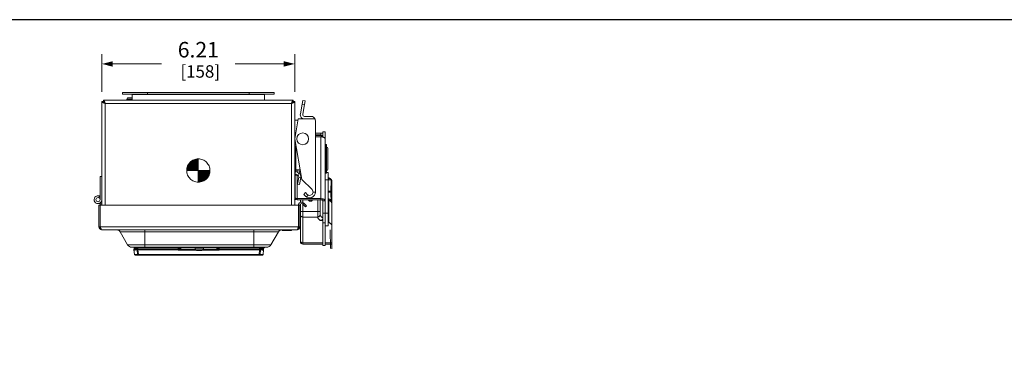
# Model space of a CAD drawing. Units: inches. Extents: x 0 to 246, y 0 to 50.
# Drawn here: x 32 to 63, y 39 to 50 of the extents above; entities that cross this region are included whole.
import ezdxf

# ---------------------------------------------------------------- set-up
doc = ezdxf.new("R2010")
doc.units = ezdxf.units.IN
doc.header["$MEASUREMENT"] = 0
doc.linetypes.add('CENTER2', pattern=[1.125, 0.75, -0.125, 0.125, -0.125])
for name, color, linetype, lineweight in [('CENTER1', 2, 'CENTER2', 20), ('CONTINUOUS1', 7, 'Continuous', 20), ('DIM', 2, 'Continuous', 20)]:
    doc.layers.add(name, color=color, linetype=linetype, lineweight=lineweight)
doc.layers.add('VIEWPORT', color=9, linetype='Continuous', plot=False)
doc.styles.add('RomanS', font='romans.shx')
doc.dimstyles.new('SchneiderElectric Dual Below', dxfattribs={"dimscale": 0, "dimtxt": 0.1, "dimasz": 0.07, "dimexe": 0.0625, "dimexo": 0.0625, "dimgap": 0.04, "dimtad": 0, "dimtih": 1, "dimtoh": 1, "dimrnd": 0.001, "dimzin": 4, "dimdsep": 46, "dimtxsty": 'RomanS', "dimblk": 'SEArrow', "dimcen": 0.09, "dimclrd": 256, "dimclre": 256, "dimclrt": 256, "dimadec": 0, "dimazin": 1, "dimtfac": 1, "dimtofl": 0, "dimtmove": 0, "dimatfit": 3, "dimldrblk": 'SEArrow', "dimfxl": 1, "dimtolj": 1, "dimtzin": 0, "dimlwd": -1, "dimlwe": -1, "dimarcsym": 0})

# ---------------------------------------------------------------- blocks, each defined once
blk = doc.blocks.new('CG_3D_BL3', base_point=(7.877, 22.699))
for points in [[(7.877, 22.699), (7.502, 22.699), (7.521, 22.814), (7.574, 22.919), (7.657, 23.002), (7.761, 23.055), (7.877, 23.074)], [(7.877, 22.699), (7.877, 22.324), (7.993, 22.342), (8.098, 22.395), (8.181, 22.478), (8.234, 22.583), (8.252, 22.699)]]:
    blk.add_hatch(color=256).paths.add_polyline_path(points)
for p, q in [((7.877, 23.074), (7.877, 22.699)), ((7.502, 22.699), (7.877, 22.699)), ((7.877, 22.699), (8.252, 22.699)), ((7.877, 22.699), (7.877, 22.324)), ((7.877, 22.696), (7.88, 22.699))]:
    blk.add_line(p, q)
for points in [[(7.877, 22.699), (7.502, 22.699), (7.521, 22.814), (7.574, 22.919), (7.657, 23.002), (7.761, 23.055), (7.877, 23.074), (7.877, 22.699)], [(7.877, 22.699), (7.877, 22.324), (7.993, 22.342), (8.098, 22.395), (8.181, 22.478), (8.234, 22.583), (8.252, 22.699), (7.877, 22.699)]]:
    blk.add_lwpolyline(points)
for start, end in [(90, 180), (0, 90), (180, 270), (270, 0)]:
    blk.add_arc((7.877, 22.699), 0.375, start, end)
blk = doc.blocks.new('SEArrow')
at = {"linetype": 'ByBlock', "lineweight": -2}
blk.add_lwpolyline([(0, 0, 0, 0.5, 0), (-1, 0, 0.5, 0.5, 0)], format="xyseb", dxfattribs=at)
blk = doc.blocks.new('*D23')
at = {"layer": 'Defpoints', "color": 0, "transparency": 16777216}
for p in [(40.584, 49.053), (34.374, 47.842), (40.584, 47.842)]:
    blk.add_point(p, dxfattribs=at)
at = {"layer": 'DIM', "transparency": 16777216}
for p, q in [((34.374, 48.155), (34.374, 49.365)), ((40.584, 48.155), (40.584, 49.365)), ((34.724, 49.053), (36.289, 49.053)), ((40.234, 49.053), (38.67, 49.053))]:
    blk.add_line(p, q, dxfattribs=at)
at = {"layer": 'DIM', "transparency": 16777216, "xscale": 0.35, "yscale": 0.35, "zscale": 0.35, "rotation": 180}
blk.add_blockref('SEArrow', (34.374, 49.053), dxfattribs=at)
at = {"layer": 'DIM', "transparency": 16777216, "xscale": 0.35, "yscale": 0.35, "zscale": 0.35}
blk.add_blockref('SEArrow', (40.584, 49.053), dxfattribs=at)
at = {"layer": 'DIM', "transparency": 16777216, "insert": (37.479, 49.761), "char_height": 0.5, "attachment_point": 2, "line_spacing_factor": 0.9, "style": 'RomanS'}
blk.add_mtext('\\A1;6.21\\P{\\H0.8x; [158]', dxfattribs=at)

msp = doc.modelspace()

# ---------------------------------------------------------------- linework, layer by layer
at = {"layer": 'CONTINUOUS1'}
for p, q in [((35.039, 48.082), (35.039, 48.139)), ((35.039, 48.139), (39.919, 48.139)), ((35.039, 48.082), (39.919, 48.082)), ((35.196, 47.967), (35.175, 47.92)), ((35.175, 47.92), (35.175, 47.887)), ((35.175, 47.92), (35.335, 47.92)), ((35.196, 47.967), (35.349, 47.967)), ((35.302, 47.887), (35.349, 47.934)), ((35.349, 47.887), (35.349, 48.082)), ((39.609, 48.065), (35.349, 48.065)), ((35.839, 48.082), (35.839, 48.139)), ((39.119, 48.082), (39.119, 48.139)), ((39.609, 47.887), (39.609, 48.082)), ((39.919, 48.082), (39.919, 48.139)), ((34.374, 44.504), (34.374, 47.842)), ((34.419, 47.842), (34.374, 47.842)), ((34.419, 47.842), (34.419, 47.887)), ((34.419, 47.887), (40.539, 47.887)), ((34.479, 47.782), (34.455, 47.791)), ((34.479, 47.782), (34.467, 47.814)), ((34.479, 44.504), (34.479, 47.782)), ((34.479, 47.782), (40.479, 47.782)), ((40.479, 47.782), (40.491, 47.814)), ((40.479, 47.782), (40.503, 47.791)), ((40.479, 47.782), (40.479, 44.504)), ((40.539, 47.842), (40.539, 47.887)), ((40.539, 47.842), (40.584, 47.842)), ((40.584, 47.842), (40.584, 44.504)), ((40.821, 47.757), (40.766, 47.446)), ((40.821, 47.758), (40.841, 47.876)), ((40.897, 47.744), (40.821, 47.757)), ((40.918, 47.862), (40.841, 47.876)), ((40.843, 47.433), (40.897, 47.744)), ((40.918, 47.862), (40.898, 47.744)), ((40.697, 47.283), (40.584, 46.642)), ((41.239, 47.283), (40.697, 47.283)), ((40.902, 47.362), (41.114, 47.362)), ((41.238, 47.284), (40.902, 47.284)), ((40.584, 47.247), (40.691, 47.247)), ((41.252, 44.93), (41.252, 47.224)), ((40.584, 46.747), (40.603, 46.747)), ((40.584, 46.738), (40.601, 46.739)), ((40.595, 46.702), (40.584, 46.702)), ((40.584, 46.642), (40.815, 45.335)), ((40.594, 46.738), (40.594, 46.747)), ((41.252, 46.829), (41.425, 46.829)), ((41.252, 46.769), (41.425, 46.769)), ((41.252, 46.744), (41.442, 46.741)), ((41.422, 46.709), (41.252, 46.709)), ((41.422, 44.682), (41.422, 46.709)), ((41.425, 46.829), (41.425, 46.741)), ((41.442, 46.741), (41.442, 46.706)), ((41.462, 46.721), (41.462, 46.704)), ((41.492, 46.872), (41.562, 46.872)), ((41.492, 46.872), (41.492, 46.7)), ((41.527, 46.682), (41.562, 46.682)), ((41.562, 43.207), (41.562, 46.872)), ((40.625, 46.41), (40.625, 45.642)), ((41.586, 46.458), (41.612, 46.458)), ((41.586, 46.458), (41.586, 45.537)), ((41.612, 46.458), (41.612, 45.537)), ((41.65, 46.333), (41.65, 45.661)), ((34.314, 45.434), (34.314, 44.684)), ((34.374, 45.434), (34.314, 45.434)), ((40.584, 45.642), (40.76, 45.642)), ((40.584, 45.5), (40.594, 45.5)), ((40.625, 45.59), (40.59, 45.529)), ((40.59, 45.529), (40.684, 45.474)), ((40.594, 44.752), (40.594, 45.526)), ((40.633, 45.47), (40.594, 45.47)), ((40.625, 45.59), (40.72, 45.536)), ((40.633, 45.586), (40.633, 45.642)), ((40.633, 45.504), (40.633, 45.47)), ((40.664, 44.682), (40.664, 45.482)), ((40.713, 45.412), (40.673, 45.182)), ((40.72, 45.536), (40.684, 45.474)), ((40.685, 45.556), (40.685, 45.642)), ((40.783, 45.399), (40.713, 45.412)), ((40.75, 45.619), (40.733, 45.524)), ((40.783, 45.399), (40.743, 45.17)), ((40.752, 45.629), (40.75, 45.619)), ((40.75, 45.619), (40.765, 45.616)), ((40.763, 45.626), (40.752, 45.629)), ((40.757, 45.502), (40.786, 45.497)), ((40.783, 45.401), (40.793, 45.456)), ((41.586, 45.537), (41.612, 45.537)), ((41.612, 45.554), (41.662, 45.554)), ((41.662, 45.554), (41.662, 43.84)), ((41.662, 45.394), (41.679, 45.387)), ((41.679, 45.387), (41.679, 45.32)), ((40.673, 45.182), (40.743, 45.17)), ((40.815, 45.335), (41.142, 45.008)), ((41.562, 45.322), (41.662, 45.322)), ((41.662, 45.32), (41.754, 45.32)), ((41.75, 44.96), (41.754, 45.32)), ((41.78, 44.948), (41.784, 45.308)), ((41.78, 44.789), (41.784, 45.146)), ((41.784, 45.308), (41.784, 45.146)), ((41.784, 45.146), (41.785, 45.146)), ((41.785, 43.253), (41.785, 45.277)), ((34.272, 44.746), (34.294, 44.802)), ((40.584, 44.817), (40.594, 44.817)), ((40.584, 44.752), (40.594, 44.752)), ((40.929, 44.909), (40.874, 44.854)), ((40.931, 44.797), (40.874, 44.854)), ((40.929, 44.909), (40.986, 44.852)), ((41.019, 44.83), (40.962, 44.772)), ((41.174, 44.93), (41.252, 44.93)), ((41.75, 44.96), (41.662, 44.96)), ((41.75, 44.921), (41.662, 44.921)), ((41.75, 44.762), (41.75, 44.96)), ((41.755, 44.762), (41.75, 44.762)), ((41.755, 44.671), (41.755, 44.762)), ((41.78, 44.789), (41.78, 44.948)), ((34.271, 43.814), (34.271, 44.504)), ((40.704, 44.504), (34.271, 44.504)), ((34.314, 43.754), (34.314, 44.577)), ((34.374, 44.546), (34.314, 44.546)), ((40.664, 44.717), (41.422, 44.717)), ((40.664, 44.682), (41.422, 44.682)), ((40.704, 43.814), (40.704, 44.504)), ((40.704, 44.502), (40.747, 44.502)), ((40.747, 43.797), (40.747, 44.502)), ((40.767, 44.587), (40.767, 44.682)), ((40.767, 43.333), (40.767, 44.541)), ((40.875, 44.573), (40.844, 44.543)), ((40.844, 44.543), (40.937, 44.451)), ((40.847, 44.585), (40.847, 44.682)), ((40.847, 43.253), (40.847, 44.541)), ((40.875, 44.573), (40.967, 44.481)), ((40.967, 44.481), (40.937, 44.451)), ((41.031, 44.682), (41.031, 44.677)), ((41.031, 44.677), (41.031, 44.682)), ((41.071, 44.632), (41.071, 44.682)), ((41.112, 44.632), (41.071, 44.632)), ((41.112, 44.682), (41.112, 44.632)), ((41.112, 44.682), (41.112, 44.632)), ((41.152, 44.682), (41.152, 44.677)), ((41.152, 44.682), (41.152, 44.677)), ((41.329, 44.682), (41.326, 44.303)), ((41.409, 44.682), (41.406, 44.311)), ((41.41, 44.682), (41.406, 44.201)), ((41.562, 44.647), (41.492, 44.647)), ((41.492, 44.647), (41.492, 43.207)), ((41.492, 44.642), (41.562, 44.642)), ((41.662, 44.718), (41.701, 44.701)), ((41.662, 44.672), (41.679, 44.665)), ((41.679, 44.665), (41.679, 43.949)), ((41.701, 44.701), (41.755, 44.671)), ((41.326, 44.303), (40.847, 44.303)), ((41.326, 44.125), (40.847, 44.125)), ((41.326, 44.131), (41.326, 44.125)), ((41.406, 44.311), (41.406, 44.201)), ((41.406, 44.201), (41.406, 44.198)), ((41.492, 44.248), (41.562, 44.248)), ((41.562, 44.249), (41.662, 44.249)), ((34.314, 43.814), (34.271, 43.814)), ((34.314, 43.814), (40.704, 43.814)), ((40.704, 43.814), (40.747, 43.814)), ((40.704, 43.814), (40.704, 43.797)), ((40.704, 43.797), (40.747, 43.797)), ((40.704, 43.797), (40.704, 43.754)), ((41.492, 44.018), (41.407, 44.018)), ((41.492, 43.938), (41.562, 43.938)), ((41.562, 43.84), (41.662, 43.84)), ((41.662, 43.957), (41.679, 43.949)), ((41.785, 43.885), (41.785, 43.096)), ((34.339, 43.754), (34.314, 43.754)), ((34.344, 43.742), (34.339, 43.751)), ((34.374, 43.711), (40.661, 43.711)), ((34.959, 43.651), (35.2, 43.233)), ((40.06, 43.651), (34.959, 43.651)), ((35.753, 43.711), (35.753, 43.151)), ((39.265, 43.711), (39.265, 43.151)), ((40.06, 43.651), (39.818, 43.233)), ((40.184, 43.706), (40.484, 43.706)), ((40.199, 43.69), (40.469, 43.69)), ((40.704, 43.754), (40.686, 43.754)), ((41.728, 43.717), (41.736, 43.111)), ((35.2, 43.233), (39.818, 43.233)), ((35.341, 43.151), (39.677, 43.151)), ((35.409, 43.135), (35.409, 43.151)), ((35.859, 43.135), (35.859, 43.151)), ((39.159, 43.135), (39.159, 43.151)), ((39.609, 43.135), (39.609, 43.151)), ((40.847, 43.292), (41.492, 43.292)), ((40.847, 43.253), (41.492, 43.253)), ((41.492, 43.207), (41.562, 43.207)), ((41.562, 43.292), (41.785, 43.292)), ((41.562, 43.253), (41.785, 43.253)), ((35.405, 43.084), (35.408, 43.117)), ((35.418, 42.92), (35.405, 43.066)), ((39.609, 43.135), (35.409, 43.135)), ((39.546, 42.897), (35.443, 42.897)), ((35.505, 43.084), (35.507, 43.117)), ((35.505, 43.084), (35.505, 43.066)), ((36.864, 43.084), (35.505, 43.084)), ((35.517, 42.92), (35.505, 43.066)), ((36.864, 43.066), (35.505, 43.066)), ((35.507, 43.135), (35.507, 43.117)), ((35.507, 43.117), (36.863, 43.117)), ((35.517, 42.897), (35.517, 42.92)), ((39.471, 42.92), (35.517, 42.92)), ((35.535, 43.084), (35.537, 43.117)), ((35.535, 43.084), (35.535, 43.066)), ((35.547, 42.92), (35.535, 43.066)), ((35.537, 43.135), (35.537, 43.117)), ((35.547, 42.897), (35.547, 42.92)), ((36.833, 43.135), (36.833, 43.117)), ((36.833, 43.117), (36.834, 43.063)), ((36.834, 43.084), (36.834, 43.066)), ((36.836, 43.066), (36.834, 43.066)), ((37.389, 43.063), (36.834, 43.063)), ((36.838, 43.065), (36.854, 43.074)), ((36.863, 43.135), (36.863, 43.117)), ((36.863, 43.117), (36.864, 43.084)), ((36.864, 43.084), (36.864, 43.063)), ((36.866, 43.066), (36.864, 43.066)), ((36.87, 43.074), (36.866, 43.066)), ((36.868, 43.065), (36.884, 43.073)), ((36.873, 43.125), (36.874, 43.083)), ((36.874, 43.083), (36.874, 43.083)), ((36.884, 43.074), (36.884, 43.135)), ((37.382, 43.074), (36.884, 43.074)), ((36.884, 43.073), (36.884, 43.074)), ((36.914, 43.074), (36.914, 43.135)), ((37.378, 43.135), (37.378, 43.093)), ((37.378, 43.093), (37.641, 43.093)), ((37.423, 43.043), (37.423, 43.043)), ((37.495, 43.043), (37.429, 43.043)), ((37.495, 43.043), (37.495, 43.043)), ((37.502, 43.043), (37.504, 43.043)), ((37.514, 43.043), (37.516, 43.043)), ((37.523, 43.043), (37.589, 43.043)), ((37.523, 43.043), (37.523, 43.043)), ((37.595, 43.043), (37.595, 43.043)), ((38.154, 43.063), (37.629, 43.063)), ((38.104, 43.074), (37.637, 43.074)), ((37.641, 43.135), (37.641, 43.093)), ((38.074, 43.074), (38.074, 43.135)), ((38.104, 43.074), (38.104, 43.135)), ((38.104, 43.074), (38.104, 43.073)), ((38.104, 43.073), (38.105, 43.073)), ((38.105, 43.073), (38.12, 43.065)), ((38.114, 43.082), (38.112, 43.078)), ((38.115, 43.125), (38.114, 43.083)), ((38.114, 43.084), (38.114, 43.082)), ((38.114, 43.083), (38.114, 43.083)), ((38.122, 43.066), (38.119, 43.074)), ((38.124, 43.066), (38.122, 43.066)), ((38.125, 43.117), (38.124, 43.084)), ((39.484, 43.084), (38.124, 43.084)), ((38.124, 43.084), (38.124, 43.063)), ((39.484, 43.066), (38.124, 43.066)), ((38.125, 43.135), (38.125, 43.117)), ((38.125, 43.117), (39.481, 43.117)), ((38.154, 43.066), (38.152, 43.066)), ((38.155, 43.117), (38.154, 43.084)), ((38.154, 43.084), (38.154, 43.063)), ((38.155, 43.135), (38.155, 43.117)), ((39.441, 42.92), (39.454, 43.066)), ((39.441, 42.897), (39.441, 42.92)), ((39.451, 43.135), (39.451, 43.117)), ((39.454, 43.084), (39.451, 43.117)), ((39.451, 43.117), (39.452, 43.117)), ((39.454, 43.066), (39.454, 43.084)), ((39.471, 42.92), (39.484, 43.066)), ((39.471, 42.897), (39.471, 42.92)), ((39.481, 43.135), (39.481, 43.117)), ((39.484, 43.084), (39.481, 43.117)), ((39.481, 43.117), (39.482, 43.117)), ((39.484, 43.066), (39.484, 43.084)), ((39.571, 42.92), (39.583, 43.066)), ((39.583, 43.084), (39.58, 43.117))]:
    msp.add_line(p, q, dxfattribs=at)
msp.add_lwpolyline([(38.112, 43.078), (38.109, 43.075), (38.106, 43.074)], dxfattribs=at)
for centre, radius in [((40.844, 46.642), 0.19), ((34.248, 44.684), 0.0665)]:
    msp.add_circle(centre, radius, dxfattribs=at)
for centre, radius, start, end in [((34.539, 47.737), 0.105, 138.4199, 143.9441), ((40.419, 47.737), 0.105, 36.0559, 41.5801), ((40.902, 47.422), 0.138, 170, 270), ((40.902, 47.422), 0.06, 170, 270), ((41.114, 47.224), 0.138, 25.7715, 90), ((41.114, 47.224), 0.138, 0, 25.3113), ((41.422, 46.438), 0.271, 81.4032, 90.0656), ((41.442, 46.721), 0.02, 0, 89), ((41.586, 46.481), 0.0236, 180, 270), ((41.61, 46.333), 0.04, 0, 86.6807), ((40.655, 45.642), 0.131, 237.2514, 239.9866), ((40.655, 45.642), 0.06, 180, 239.9866), ((40.633, 45.522), 0.052, 270, 312.0456), ((40.654, 45.422), 0.06, 350, 59.9866), ((40.654, 45.422), 0.131, 350, 59.9866), ((41.586, 45.513), 0.0236, 90, 180), ((41.61, 45.661), 0.04, 273.3193, 0), ((41.718, 45.277), 0.0662, 2.2688, 2.8939), ((41.719, 45.277), 0.066, 0.0009, 2.2693), ((34.248, 44.684), 0.127, 68.433, 0), ((34.248, 44.684), 0.127, 57.4702, 67.5566), ((41.064, 44.93), 0.188, 225.001, 0), ((41.064, 44.93), 0.11, 224.996, 45), ((41.76, 44.789), 0.0247, 355.599, 359.991), ((40.804, 44.502), 0.1, 45, 180), ((40.804, 44.502), 0.057, 45, 180), ((41.536, 44.555), 0.248, 11.0024, 13.3347), ((41.536, 44.555), 0.249, 0.0109, 11.0048), ((91.875, 44.038), 50.55, 179.6997, 179.8942), ((34.374, 43.814), 0.103, 180, 270), ((40.661, 43.797), 0.086, 270, 0), ((40.661, 43.797), 0.043, 330.0017, 0), ((34.59, 45.437), 6.326, 344.9767, 345.1317), ((34.656, 43.899), 0.35, 203.5817, 205.0158), ((34.855, 43.591), 0.12, 30, 90), ((40.164, 43.591), 0.12, 90, 150), ((40.179, 43.706), 0.005, 355.7108, 90), ((40.199, 43.705), 0.015, 175.7108, 4.2892), ((40.309, 43.705), 0.015, 175.7108, 270), ((40.359, 43.705), 0.015, 270, 4.2892), ((40.469, 43.705), 0.015, 175.7108, 4.2892), ((40.489, 43.706), 0.005, 90, 184.2892), ((40.479, 43.818), 0.217, 338.6109, 339.4077), ((40.434, 43.835), 0.266, 339.4279, 340.4544), ((40.366, 43.859), 0.338, 340.4786, 341.4987), ((40.292, 43.883), 0.415, 341.5023, 342.128), ((40.176, 43.92), 0.537, 342.1626, 343.1065), ((35.341, 43.314), 0.163, 210, 270), ((39.677, 43.314), 0.163, 270, 330), ((40.834, 43.365), 0.067, 180.0254, 193.174), ((40.847, 43.333), 0.08, 180, 270), ((40.835, 43.366), 0.0683, 193.1226, 205.2755), ((40.836, 43.366), 0.07, 205.2317, 205.959), ((35.505, 43.075), 0.1, 175, 185), ((35.428, 43.115), 0.02, 90, 175), ((35.443, 42.922), 0.025, 185, 270), ((35.447, 44.298), 1.379, 269.6186, 270.037), ((35.447, 44.816), 1.897, 270.0326, 270.1951), ((35.443, 37.692), 5.425, 89.005, 89.342), ((35.437, 41.962), 1.126, 85.0326, 86.0613), ((35.707, 43.614), 1.255, 333.9442, 334.1357), ((36.556, 43.612), 0.616, 296.8758, 297.2664), ((36.932, 43.163), 0.136, 225.0467, 226.1679), ((35.737, 43.614), 1.255, 333.9442, 334.1357), ((36.586, 43.612), 0.616, 296.8758, 297.2664), ((36.962, 43.163), 0.136, 225.0467, 226.1679), ((36.863, 43.125), 0.01, 1, 67.277), ((36.884, 43.084), 0.01, 181.0065, 221.8672), ((36.884, 43.084), 0.00999, 219.018, 225.4913), ((36.884, 43.084), 0.01, 225.5002, 270), ((36.884, 43.084), 0.00999, 221.8708, 231.7398), ((36.884, 43.084), 0.01, 231.7546, 246.1946), ((36.884, 43.084), 0.01, 246.2882, 269.9469), ((37.428, 43.093), 0.05, 180, 264.8364), ((37.429, 43.095), 0.0514, 263.6214, 270.0007), ((37.507, 43.677), 0.634, 268.9655, 269.3857), ((37.508, 43.808), 0.764, 269.3782, 269.5596), ((37.509, 43.97), 0.927, 269.7123, 270.0019), ((37.509, 43.97), 0.927, 269.9981, 270.2877), ((37.51, 43.808), 0.764, 270.4405, 270.6218), ((37.512, 43.677), 0.634, 270.6143, 271.0345), ((37.589, 43.095), 0.0514, 269.9993, 276.3786), ((37.591, 43.093), 0.05, 275.1636, 0), ((38.104, 43.084), 0.01, 270.0533, 293.7035), ((38.104, 43.084), 0.01, 273.7483, 311.1455), ((38.104, 43.084), 0.01, 293.7974, 308.2571), ((38.104, 43.084), 0.01, 299.6023, 310.3775), ((38.104, 43.084), 0.00999, 308.2744, 318.6747), ((38.104, 43.084), 0.0101, 310.3736, 318.612), ((38.104, 43.084), 0.00996, 311.1244, 317.1794), ((38.104, 43.084), 0.01, 318.6796, 358.9923), ((38.104, 43.084), 0.01, 317.1852, 321.2509), ((38.125, 43.125), 0.01, 112.7827, 179), ((38.029, 43.16), 0.132, 313.8143, 314.9717), ((38.402, 43.612), 0.615, 242.7339, 243.1247), ((39.232, 43.605), 1.234, 205.8625, 206.0573), ((38.059, 43.16), 0.132, 313.8143, 314.9717), ((38.432, 43.612), 0.615, 242.7339, 243.1247), ((39.262, 43.605), 1.234, 205.8625, 206.0573), ((39.547, 37.567), 5.551, 90.6647, 90.9847), ((39.552, 41.952), 1.136, 93.9432, 94.9629), ((39.556, 46.75), 3.831, 268.7282, 269.6221), ((39.542, 44.877), 1.958, 269.6797, 269.9684), ((39.541, 44.332), 1.413, 269.9628, 270.2261), ((39.546, 42.922), 0.025, 270, 355), ((39.561, 43.115), 0.02, 5, 90), ((39.484, 43.075), 0.1, 355, 5)]:
    msp.add_arc(centre, radius, start, end, dxfattribs=at)
msp.add_ellipse((41.754, 45.308), major_axis=(0.03, 0), ratio=0.406783, start_param=-0.00003, end_param=1.570614, dxfattribs=at)
for points, knots in [([(34.419, 47.805), (34.416, 47.807), (34.409, 47.81), (34.4, 47.814), (34.393, 47.819), (34.386, 47.823), (34.381, 47.828), (34.377, 47.833), (34.375, 47.837), (34.374, 47.841), (34.374, 47.842)], [0, 0, 0, 0, 0.180344, 0.345704, 0.494601, 0.626113, 0.74028, 0.838193, 0.922921, 1, 1, 1, 1]), ([(34.456, 47.842), (34.454, 47.846), (34.451, 47.852), (34.447, 47.861), (34.442, 47.869), (34.438, 47.875), (34.433, 47.88), (34.429, 47.884), (34.424, 47.887), (34.421, 47.887), (34.419, 47.887)], [0, 0, 0, 0, 0.180344, 0.345704, 0.494601, 0.626113, 0.74028, 0.838193, 0.922921, 1, 1, 1, 1]), ([(34.457, 47.796), (34.452, 47.8), (34.444, 47.806), (34.435, 47.813), (34.43, 47.819), (34.425, 47.825), (34.422, 47.83), (34.42, 47.836), (34.419, 47.84), (34.419, 47.842)], [0, 0, 0, 0, 0.312377, 0.453705, 0.583445, 0.701319, 0.808262, 0.906545, 1, 1, 1, 1]), ([(34.462, 47.807), (34.459, 47.812), (34.454, 47.819), (34.446, 47.828), (34.441, 47.833), (34.436, 47.837), (34.43, 47.84), (34.425, 47.842), (34.421, 47.842), (34.419, 47.842)], [0, 0, 0, 0, 0.311018, 0.451479, 0.580586, 0.698322, 0.805736, 0.905092, 1, 1, 1, 1]), ([(34.455, 47.791), (34.449, 47.793), (34.437, 47.798), (34.425, 47.803), (34.419, 47.805)], [0, 0, 0, 0, 0.518449, 1, 1, 1, 1]), ([(34.467, 47.814), (34.466, 47.816), (34.463, 47.826), (34.459, 47.835), (34.456, 47.842)], [0, 0, 0, 0, 0.261491, 1, 1, 1, 1]), ([(34.479, 47.782), (34.477, 47.783), (34.47, 47.788), (34.462, 47.793), (34.457, 47.796)], [0, 0, 0, 0, 0.253967, 1, 1, 1, 1]), ([(34.479, 47.782), (34.478, 47.784), (34.472, 47.793), (34.467, 47.801), (34.462, 47.807)], [0, 0, 0, 0, 0.255338, 1, 1, 1, 1]), ([(40.479, 47.782), (40.481, 47.784), (40.486, 47.793), (40.491, 47.801), (40.496, 47.807)], [0, 0, 0, 0, 0.255338, 1, 1, 1, 1]), ([(40.479, 47.782), (40.481, 47.783), (40.488, 47.788), (40.496, 47.793), (40.501, 47.796)], [0, 0, 0, 0, 0.253967, 1, 1, 1, 1]), ([(40.491, 47.814), (40.492, 47.816), (40.496, 47.826), (40.499, 47.835), (40.503, 47.842)], [0, 0, 0, 0, 0.261491, 1, 1, 1, 1]), ([(40.496, 47.807), (40.499, 47.812), (40.504, 47.819), (40.512, 47.828), (40.517, 47.833), (40.523, 47.837), (40.528, 47.84), (40.534, 47.842), (40.537, 47.842), (40.539, 47.842)], [0, 0, 0, 0, 0.311018, 0.451479, 0.580586, 0.698322, 0.805736, 0.905092, 1, 1, 1, 1]), ([(40.501, 47.796), (40.507, 47.8), (40.514, 47.806), (40.523, 47.813), (40.529, 47.819), (40.533, 47.825), (40.537, 47.83), (40.539, 47.836), (40.539, 47.84), (40.539, 47.842)], [0, 0, 0, 0, 0.312377, 0.453705, 0.583445, 0.701319, 0.808262, 0.906545, 1, 1, 1, 1]), ([(40.503, 47.842), (40.504, 47.846), (40.507, 47.852), (40.511, 47.861), (40.516, 47.869), (40.521, 47.875), (40.525, 47.88), (40.53, 47.884), (40.534, 47.887), (40.538, 47.887), (40.539, 47.887)], [0, 0, 0, 0, 0.180344, 0.345704, 0.494601, 0.626113, 0.74028, 0.838193, 0.922921, 1, 1, 1, 1]), ([(40.503, 47.791), (40.509, 47.793), (40.522, 47.798), (40.534, 47.803), (40.539, 47.805)], [0, 0, 0, 0, 0.518449, 1, 1, 1, 1]), ([(40.539, 47.805), (40.543, 47.807), (40.549, 47.81), (40.558, 47.814), (40.566, 47.819), (40.572, 47.823), (40.577, 47.828), (40.581, 47.833), (40.584, 47.837), (40.584, 47.841), (40.584, 47.842)], [0, 0, 0, 0, 0.180344, 0.345704, 0.494601, 0.626113, 0.74028, 0.838193, 0.922921, 1, 1, 1, 1]), ([(41.425, 46.829), (41.431, 46.829), (41.454, 46.828), (41.477, 46.822), (41.492, 46.814)], [0, 0, 0, 0, 0.253062, 1, 1, 1, 1]), ([(41.425, 46.769), (41.442, 46.769), (41.468, 46.76), (41.488, 46.734), (41.492, 46.718), (41.492, 46.711)], [0, 0, 0, 0, 0.519475, 0.764844, 1, 1, 1, 1]), ([(41.463, 46.706), (41.466, 46.706), (41.475, 46.704), (41.485, 46.702), (41.492, 46.7)], [0, 0, 0, 0, 0.256496, 1, 1, 1, 1]), ([(41.492, 46.7), (41.497, 46.698), (41.516, 46.692), (41.534, 46.682), (41.545, 46.673)], [0, 0, 0, 0, 0.280716, 1, 1, 1, 1]), ([(41.545, 46.673), (41.55, 46.668), (41.559, 46.658), (41.562, 46.645), (41.562, 46.639)], [0, 0, 0, 0, 0.536769, 1, 1, 1, 1]), ([(41.679, 45.387), (41.688, 45.383), (41.705, 45.375), (41.728, 45.361), (41.748, 45.346), (41.759, 45.335), (41.763, 45.329)], [0, 0, 0, 0, 0.286806, 0.549058, 0.786417, 1, 1, 1, 1]), ([(41.763, 45.329), (41.764, 45.328), (41.767, 45.324), (41.77, 45.321), (41.772, 45.318)], [0, 0, 0, 0, 0.256799, 1, 1, 1, 1]), ([(40.594, 44.752), (40.594, 44.747), (40.599, 44.736), (40.616, 44.726), (40.638, 44.719), (40.655, 44.717), (40.664, 44.717)], [0, 0, 0, 0, 0.171154, 0.396143, 0.680381, 1, 1, 1, 1]), ([(41.78, 44.948), (41.78, 44.949), (41.78, 44.95), (41.778, 44.952), (41.775, 44.954), (41.771, 44.956), (41.767, 44.958), (41.762, 44.959), (41.756, 44.959), (41.752, 44.96), (41.75, 44.96)], [0, 0, 0, 0, 0.068616, 0.14999, 0.250354, 0.370878, 0.510039, 0.664513, 0.829899, 1, 1, 1, 1]), ([(41.75, 44.921), (41.754, 44.921), (41.762, 44.922), (41.77, 44.927), (41.775, 44.932), (41.778, 44.937), (41.78, 44.942), (41.78, 44.946), (41.78, 44.948)], [0, 0, 0, 0, 0.25961, 0.513363, 0.63755, 0.759798, 0.880581, 1, 1, 1, 1]), ([(41.78, 44.789), (41.78, 44.786), (41.779, 44.779), (41.773, 44.77), (41.764, 44.764), (41.758, 44.762), (41.754, 44.762)], [0, 0, 0, 0, 0.240335, 0.486175, 0.740058, 1, 1, 1, 1]), ([(41.785, 44.787), (41.784, 44.786), (41.784, 44.782), (41.781, 44.775), (41.775, 44.768), (41.765, 44.763), (41.758, 44.762), (41.754, 44.762)], [0, 0, 0, 0, 0.119655, 0.240589, 0.486351, 0.740489, 1, 1, 1, 1]), ([(40.582, 44.695), (40.589, 44.693), (40.615, 44.685), (40.643, 44.682), (40.664, 44.682)], [0, 0, 0, 0, 0.234522, 1, 1, 1, 1]), ([(41.071, 44.632), (41.068, 44.632), (41.063, 44.633), (41.055, 44.636), (41.048, 44.64), (41.04, 44.648), (41.033, 44.661), (41.031, 44.672), (41.031, 44.677)], [0, 0, 0, 0, 0.125485, 0.251052, 0.376419, 0.501673, 0.750874, 1, 1, 1, 1]), ([(41.152, 44.677), (41.152, 44.672), (41.15, 44.661), (41.144, 44.648), (41.136, 44.64), (41.129, 44.636), (41.121, 44.633), (41.115, 44.632), (41.112, 44.632)], [0, 0, 0, 0, 0.249126, 0.498327, 0.623581, 0.748948, 0.874515, 1, 1, 1, 1]), ([(41.422, 44.717), (41.428, 44.717), (41.452, 44.716), (41.475, 44.713), (41.492, 44.708)], [0, 0, 0, 0, 0.258192, 1, 1, 1, 1]), ([(41.422, 44.682), (41.431, 44.682), (41.448, 44.681), (41.47, 44.673), (41.487, 44.663), (41.492, 44.652), (41.492, 44.647)], [0, 0, 0, 0, 0.319619, 0.603857, 0.828846, 1, 1, 1, 1]), ([(41.492, 44.708), (41.502, 44.705), (41.52, 44.698), (41.543, 44.684), (41.558, 44.667), (41.562, 44.653), (41.562, 44.647)], [0, 0, 0, 0, 0.316024, 0.586252, 0.809349, 1, 1, 1, 1]), ([(41.679, 44.665), (41.679, 44.667), (41.679, 44.671), (41.681, 44.677), (41.684, 44.684), (41.688, 44.692), (41.694, 44.697), (41.699, 44.7), (41.701, 44.701)], [0, 0, 0, 0, 0.124728, 0.255092, 0.454283, 0.649962, 0.833985, 1, 1, 1, 1]), ([(41.679, 44.665), (41.687, 44.661), (41.702, 44.654), (41.724, 44.642), (41.742, 44.629), (41.757, 44.615), (41.769, 44.6), (41.778, 44.586), (41.783, 44.57), (41.785, 44.56), (41.785, 44.555)], [0, 0, 0, 0, 0.165082, 0.317748, 0.457606, 0.584986, 0.70082, 0.806793, 0.905421, 1, 1, 1, 1]), ([(41.785, 44.699), (41.785, 44.697), (41.784, 44.693), (41.783, 44.688), (41.78, 44.683), (41.775, 44.678), (41.766, 44.673), (41.759, 44.671), (41.755, 44.671)], [0, 0, 0, 0, 0.11943, 0.240203, 0.362428, 0.486595, 0.740339, 1, 1, 1, 1]), ([(41.755, 44.671), (41.757, 44.667), (41.762, 44.658), (41.771, 44.639), (41.775, 44.623), (41.778, 44.612)], [0, 0, 0, 0, 0.231758, 0.479517, 1, 1, 1, 1]), ([(40.767, 44.311), (40.767, 44.311), (40.767, 44.311), (40.767, 44.31), (40.768, 44.31), (40.769, 44.309), (40.77, 44.309), (40.773, 44.308), (40.776, 44.307), (40.78, 44.306), (40.785, 44.306), (40.792, 44.305), (40.803, 44.304), (40.816, 44.303), (40.831, 44.303), (40.841, 44.303), (40.847, 44.303)], [0, 0, 0, 0, 0.005167, 0.011325, 0.019074, 0.028707, 0.054097, 0.087972, 0.13023, 0.180568, 0.238623, 0.303871, 0.453369, 0.623589, 0.808334, 1, 1, 1, 1]), ([(40.767, 44.198), (40.767, 44.193), (40.768, 44.183), (40.772, 44.17), (40.78, 44.157), (40.79, 44.146), (40.802, 44.137), (40.816, 44.13), (40.831, 44.126), (40.841, 44.125), (40.847, 44.125)], [0, 0, 0, 0, 0.119309, 0.239713, 0.361586, 0.48554, 0.611688, 0.739827, 0.869629, 1, 1, 1, 1]), ([(41.406, 44.311), (41.406, 44.31), (41.406, 44.31), (41.405, 44.309), (41.404, 44.309), (41.402, 44.308), (41.4, 44.307), (41.396, 44.307), (41.392, 44.306), (41.388, 44.305), (41.38, 44.305), (41.37, 44.304), (41.356, 44.303), (41.342, 44.303), (41.331, 44.303), (41.326, 44.303)], [0, 0, 0, 0, 0.011246, 0.019101, 0.028844, 0.054445, 0.088496, 0.13089, 0.181322, 0.239429, 0.30469, 0.454109, 0.624137, 0.808617, 1, 1, 1, 1]), ([(41.406, 44.201), (41.406, 44.197), (41.404, 44.187), (41.4, 44.174), (41.392, 44.162), (41.382, 44.151), (41.37, 44.143), (41.351, 44.134), (41.336, 44.131), (41.326, 44.131)], [0, 0, 0, 0, 0.117407, 0.236263, 0.3572, 0.480963, 0.607682, 0.737066, 1, 1, 1, 1]), ([(41.406, 44.198), (41.406, 44.193), (41.404, 44.184), (41.4, 44.17), (41.392, 44.157), (41.382, 44.146), (41.37, 44.137), (41.356, 44.13), (41.341, 44.126), (41.331, 44.125), (41.326, 44.125)], [0, 0, 0, 0, 0.119121, 0.239532, 0.361546, 0.485692, 0.612, 0.740196, 0.8699, 1, 1, 1, 1]), ([(41.326, 44.125), (41.326, 44.12), (41.327, 44.11), (41.332, 44.096), (41.338, 44.082), (41.351, 44.064), (41.369, 44.046), (41.389, 44.03), (41.401, 44.022), (41.407, 44.018)], [0, 0, 0, 0, 0.102129, 0.207505, 0.31822, 0.436044, 0.697899, 0.843843, 1, 1, 1, 1]), ([(41.406, 44.198), (41.406, 44.193), (41.407, 44.184), (41.412, 44.171), (41.419, 44.158), (41.428, 44.146), (41.44, 44.134), (41.454, 44.122), (41.471, 44.11), (41.483, 44.104), (41.489, 44.1)], [0, 0, 0, 0, 0.098923, 0.201597, 0.310487, 0.427582, 0.554337, 0.691704, 0.840219, 1, 1, 1, 1]), ([(34.336, 43.759), (34.332, 43.768), (34.324, 43.786), (34.318, 43.805), (34.314, 43.814)], [0, 0, 0, 0, 0.48243, 1, 1, 1, 1]), ([(40.7, 43.798), (40.699, 43.795), (40.696, 43.784), (40.693, 43.772), (40.69, 43.764)], [0, 0, 0, 0, 0.259566, 1, 1, 1, 1]), ([(41.493, 44.054), (41.488, 44.048), (41.476, 44.038), (41.455, 44.027), (41.431, 44.02), (41.415, 44.018), (41.407, 44.018)], [0, 0, 0, 0, 0.243891, 0.492979, 0.745629, 1, 1, 1, 1]), ([(41.785, 43.839), (41.785, 43.844), (41.783, 43.854), (41.778, 43.87), (41.769, 43.884), (41.757, 43.899), (41.742, 43.913), (41.724, 43.926), (41.702, 43.938), (41.687, 43.946), (41.679, 43.949)], [0, 0, 0, 0, 0.094578, 0.193206, 0.299181, 0.415019, 0.542402, 0.682258, 0.83492, 1, 1, 1, 1]), ([(34.352, 43.727), (34.352, 43.728), (34.349, 43.733), (34.346, 43.738), (34.344, 43.742)], [0, 0, 0, 0, 0.231038, 1, 1, 1, 1]), ([(34.374, 43.711), (34.372, 43.711), (34.367, 43.712), (34.359, 43.718), (34.355, 43.724), (34.352, 43.727)], [0, 0, 0, 0, 0.197244, 0.545813, 1, 1, 1, 1]), ([(40.682, 43.738), (40.68, 43.735), (40.678, 43.729), (40.674, 43.722), (40.67, 43.716), (40.665, 43.711), (40.661, 43.711)], [0, 0, 0, 0, 0.361484, 0.513888, 0.646708, 1, 1, 1, 1]), ([(40.774, 43.336), (40.775, 43.333), (40.779, 43.326), (40.786, 43.318), (40.794, 43.31), (40.806, 43.302), (40.824, 43.294), (40.839, 43.292), (40.847, 43.292)], [0, 0, 0, 0, 0.12024, 0.241949, 0.365281, 0.490152, 0.74345, 1, 1, 1, 1]), ([(35.405, 43.084), (35.405, 43.084), (35.405, 43.084), (35.405, 43.085), (35.406, 43.085), (35.407, 43.085), (35.408, 43.086), (35.41, 43.086), (35.412, 43.086), (35.416, 43.087), (35.421, 43.087), (35.427, 43.087), (35.43, 43.087), (35.432, 43.087)], [0, 0, 0, 0, 0.014948, 0.033565, 0.057858, 0.088708, 0.126512, 0.171458, 0.28285, 0.422466, 0.589453, 0.782522, 1, 1, 1, 1]), ([(35.432, 43.063), (35.43, 43.063), (35.427, 43.063), (35.421, 43.063), (35.416, 43.063), (35.412, 43.064), (35.41, 43.064), (35.408, 43.065), (35.407, 43.065), (35.406, 43.065), (35.405, 43.066), (35.405, 43.066), (35.405, 43.066), (35.405, 43.066)], [0, 0, 0, 0, 0.217478, 0.410547, 0.577534, 0.71715, 0.828542, 0.873488, 0.911292, 0.942142, 0.966435, 0.985052, 1, 1, 1, 1]), ([(35.408, 43.117), (35.408, 43.117), (35.408, 43.117), (35.408, 43.117), (35.408, 43.117), (35.409, 43.117), (35.41, 43.117), (35.411, 43.117), (35.412, 43.117), (35.413, 43.117), (35.416, 43.117), (35.419, 43.117), (35.424, 43.118), (35.43, 43.118), (35.433, 43.118), (35.436, 43.118)], [0, 0, 0, 0, 0.00186, 0.005355, 0.018127, 0.038849, 0.067551, 0.104215, 0.148804, 0.201224, 0.261335, 0.404075, 0.575857, 0.775106, 1, 1, 1, 1]), ([(35.438, 42.919), (35.436, 42.919), (35.433, 42.919), (35.429, 42.919), (35.426, 42.919), (35.423, 42.919), (35.421, 42.919), (35.42, 42.92), (35.419, 42.92), (35.419, 42.92), (35.418, 42.92), (35.418, 42.92), (35.418, 42.92), (35.418, 42.92)], [0, 0, 0, 0, 0.226855, 0.426566, 0.597857, 0.739654, 0.851146, 0.895293, 0.931631, 0.96015, 0.980868, 0.993904, 1, 1, 1, 1]), ([(35.432, 43.087), (35.438, 43.087), (35.449, 43.087), (35.473, 43.086), (35.491, 43.085), (35.505, 43.084)], [0, 0, 0, 0, 0.211801, 0.455695, 1, 1, 1, 1]), ([(35.505, 43.066), (35.491, 43.065), (35.473, 43.064), (35.449, 43.063), (35.438, 43.063), (35.432, 43.063)], [0, 0, 0, 0, 0.544305, 0.788199, 1, 1, 1, 1]), ([(35.436, 43.118), (35.446, 43.118), (35.47, 43.117), (35.494, 43.117), (35.507, 43.117)], [0, 0, 0, 0, 0.456259, 1, 1, 1, 1]), ([(35.517, 42.92), (35.506, 42.92), (35.485, 42.919), (35.463, 42.919), (35.453, 42.919)], [0, 0, 0, 0, 0.532367, 1, 1, 1, 1]), ([(36.873, 43.116), (36.873, 43.116), (36.873, 43.116), (36.873, 43.116), (36.873, 43.117), (36.872, 43.117), (36.87, 43.117), (36.869, 43.117), (36.867, 43.117), (36.865, 43.117), (36.863, 43.117)], [0, 0, 0, 0, 0.009674, 0.026268, 0.084732, 0.17702, 0.30051, 0.450585, 0.622196, 1, 1, 1, 1]), ([(36.874, 43.083), (36.874, 43.083), (36.874, 43.083), (36.873, 43.083), (36.873, 43.084), (36.872, 43.084), (36.871, 43.084), (36.869, 43.084), (36.867, 43.084), (36.865, 43.084), (36.864, 43.084)], [0, 0, 0, 0, 0.014739, 0.037059, 0.104826, 0.202293, 0.326691, 0.473895, 0.639465, 1, 1, 1, 1]), ([(36.874, 43.083), (36.874, 43.083), (36.874, 43.082), (36.873, 43.082), (36.873, 43.08), (36.872, 43.079), (36.871, 43.076), (36.87, 43.075), (36.87, 43.074)], [0, 0, 0, 0, 0.067959, 0.165448, 0.282272, 0.412109, 0.69623, 1, 1, 1, 1]), ([(36.874, 43.082), (36.874, 43.081), (36.875, 43.08), (36.876, 43.078), (36.876, 43.077)], [0, 0, 0, 0, 0.500329, 1, 1, 1, 1]), ([(38.104, 43.073), (38.105, 43.073), (38.106, 43.074), (38.108, 43.074), (38.109, 43.075)], [0, 0, 0, 0, 0.249071, 1, 1, 1, 1]), ([(38.112, 43.077), (38.113, 43.078), (38.114, 43.08), (38.114, 43.082), (38.114, 43.083)], [0, 0, 0, 0, 0.501369, 1, 1, 1, 1]), ([(38.114, 43.082), (38.114, 43.081), (38.114, 43.08), (38.113, 43.078), (38.112, 43.077)], [0, 0, 0, 0, 0.500316, 1, 1, 1, 1]), ([(38.124, 43.084), (38.123, 43.084), (38.121, 43.084), (38.119, 43.084), (38.118, 43.084), (38.116, 43.084), (38.115, 43.084), (38.115, 43.083), (38.114, 43.083), (38.114, 43.083), (38.114, 43.083)], [0, 0, 0, 0, 0.361744, 0.527742, 0.675157, 0.799507, 0.896631, 0.963765, 0.98568, 1, 1, 1, 1]), ([(38.119, 43.074), (38.118, 43.075), (38.117, 43.076), (38.116, 43.079), (38.115, 43.08), (38.115, 43.082), (38.115, 43.082), (38.114, 43.083), (38.114, 43.083)], [0, 0, 0, 0, 0.304576, 0.589585, 0.719815, 0.836788, 0.934562, 1, 1, 1, 1]), ([(38.125, 43.117), (38.124, 43.117), (38.122, 43.117), (38.119, 43.117), (38.118, 43.117), (38.117, 43.117), (38.116, 43.117), (38.115, 43.116), (38.115, 43.116), (38.115, 43.116), (38.115, 43.116)], [0, 0, 0, 0, 0.377804, 0.549415, 0.69949, 0.82298, 0.915268, 0.973732, 0.990326, 1, 1, 1, 1]), ([(38.154, 43.084), (38.153, 43.084), (38.151, 43.084), (38.149, 43.084), (38.148, 43.084), (38.146, 43.084), (38.145, 43.084), (38.145, 43.083), (38.144, 43.083), (38.144, 43.083), (38.144, 43.083)], [0, 0, 0, 0, 0.361744, 0.527742, 0.675157, 0.799507, 0.896631, 0.963765, 0.98568, 1, 1, 1, 1]), ([(38.155, 43.117), (38.154, 43.117), (38.152, 43.117), (38.149, 43.117), (38.148, 43.117), (38.147, 43.117), (38.146, 43.117), (38.145, 43.116), (38.145, 43.116), (38.145, 43.116), (38.145, 43.116)], [0, 0, 0, 0, 0.377804, 0.549415, 0.69949, 0.82298, 0.915268, 0.973732, 0.990326, 1, 1, 1, 1]), ([(39.482, 43.117), (39.494, 43.117), (39.518, 43.117), (39.542, 43.118), (39.553, 43.118)], [0, 0, 0, 0, 0.54352, 1, 1, 1, 1]), ([(39.484, 43.084), (39.497, 43.085), (39.516, 43.086), (39.54, 43.087), (39.551, 43.087), (39.556, 43.087)], [0, 0, 0, 0, 0.544305, 0.788199, 1, 1, 1, 1]), ([(39.556, 43.063), (39.551, 43.063), (39.54, 43.063), (39.516, 43.064), (39.497, 43.065), (39.484, 43.066)], [0, 0, 0, 0, 0.211801, 0.455695, 1, 1, 1, 1]), ([(39.571, 42.92), (39.571, 42.92), (39.57, 42.92), (39.57, 42.92), (39.57, 42.92), (39.569, 42.92), (39.568, 42.92), (39.567, 42.919), (39.566, 42.919), (39.564, 42.919), (39.561, 42.919), (39.557, 42.919), (39.552, 42.919), (39.549, 42.919), (39.547, 42.919)], [0, 0, 0, 0, 0.005875, 0.018861, 0.039617, 0.068238, 0.104734, 0.149086, 0.201223, 0.261034, 0.403221, 0.574692, 0.774135, 1, 1, 1, 1]), ([(39.553, 43.118), (39.555, 43.118), (39.559, 43.118), (39.564, 43.118), (39.569, 43.117), (39.572, 43.117), (39.575, 43.117), (39.576, 43.117), (39.578, 43.117), (39.579, 43.117), (39.579, 43.117), (39.58, 43.117), (39.58, 43.117), (39.58, 43.117), (39.58, 43.117), (39.58, 43.117)], [0, 0, 0, 0, 0.224783, 0.423991, 0.595727, 0.738534, 0.798687, 0.851127, 0.895715, 0.932388, 0.961109, 0.981852, 0.99464, 0.99814, 1, 1, 1, 1]), ([(39.556, 43.087), (39.558, 43.087), (39.562, 43.087), (39.567, 43.087), (39.572, 43.087), (39.576, 43.086), (39.579, 43.086), (39.58, 43.086), (39.581, 43.085), (39.582, 43.085), (39.583, 43.085), (39.583, 43.084), (39.583, 43.084), (39.583, 43.084)], [0, 0, 0, 0, 0.217478, 0.410547, 0.577534, 0.71715, 0.828542, 0.873488, 0.911292, 0.942142, 0.966435, 0.985052, 1, 1, 1, 1]), ([(39.583, 43.066), (39.583, 43.066), (39.583, 43.066), (39.583, 43.066), (39.582, 43.065), (39.581, 43.065), (39.58, 43.065), (39.579, 43.064), (39.576, 43.064), (39.572, 43.063), (39.567, 43.063), (39.562, 43.063), (39.558, 43.063), (39.556, 43.063)], [0, 0, 0, 0, 0.014948, 0.033565, 0.057858, 0.088708, 0.126512, 0.171458, 0.28285, 0.422466, 0.589453, 0.782522, 1, 1, 1, 1])]:
    msp.add_open_spline(points, degree=3, knots=knots, dxfattribs=at)
at = {"layer": 'VIEWPORT'}
msp.add_lwpolyline([(0, 0), (40.013, 0), (40.013, 4.56), (82, 4.56), (82, 50.477), (0, 50.477)], close=True, dxfattribs=at)

# ---------------------------------------------------------------- block references
at = {"layer": 'CENTER1'}
msp.add_blockref('CG_3D_BL3', (37.479, 45.622), dxfattribs=at)

# ---------------------------------------------------------------- dimensions: what is measured, and where the dimension line sits
at = {"layer": 'DIM'}
dim = msp.add_linear_dim(base=(40.584, 49.053), p1=(34.374, 47.842), p2=(40.584, 47.842), dimstyle='SchneiderElectric Dual Below', override={"dimscale": 5, "dimpost": '\\P{\\H0.8x;'}, dxfattribs=at)
dim.commit()
dim.dimension.update_dxf_attribs({"geometry": '*D23', "text_midpoint": (37.479, 49.053), "dimtype": 160})

doc.saveas('drawing.dxf')
